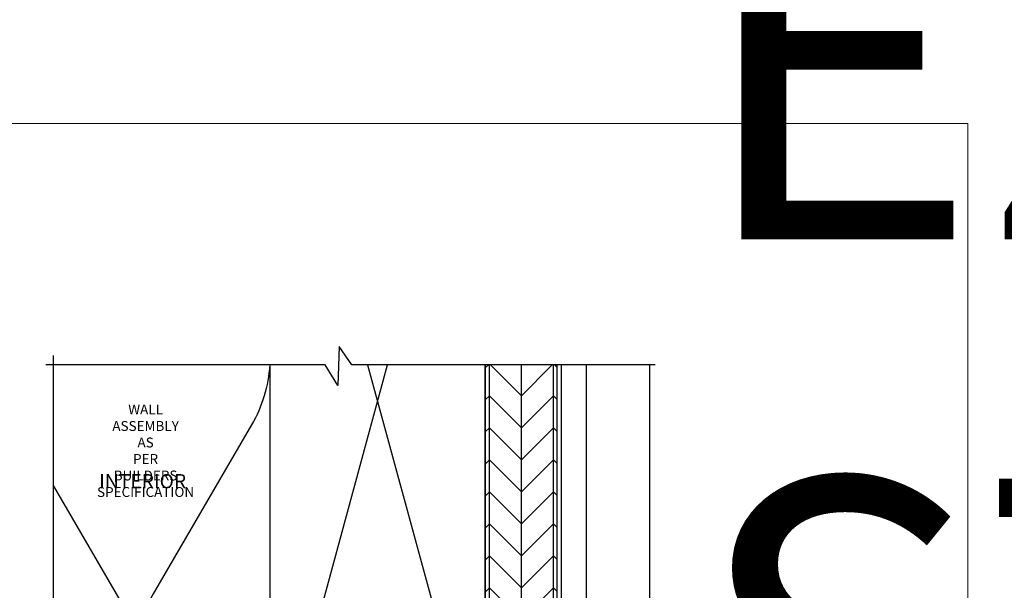
# Model space of a CAD drawing. Units: millimetres. Extents: x -6 to 226, y 320 to 426.
# Drawn here: x -2 to 4, y 360 to 364 of the extents above; entities that cross this region are included whole.
import ezdxf
from ezdxf.enums import TextEntityAlignment as Align

# ---------------------------------------------------------------- set-up
doc = ezdxf.new("R2018")
doc.units = ezdxf.units.MM
doc.linetypes.add('DASHED2', pattern=[0.375, 0.25, -0.125])
for name, color, linetype, lineweight in [('border', 4, 'Continuous', 20), ('Dim', 8, 'Continuous', 30), ('OTHER MATERIAL', 8, 'Continuous', 30)]:
    doc.layers.add(name, color=color, linetype=linetype, lineweight=lineweight)
doc.layers.add('TEXT', color=6, linetype='Continuous')
doc.styles.add('DIM', font='simplex.shx')
doc.styles.add('EZ-Metric', font='simplex.shx', dxfattribs={"height": 0.0787})
doc.styles.get("Standard").update_dxf_attribs({"font": 'arial.ttf'})

# ---------------------------------------------------------------- blocks, each defined once
blk = doc.blocks.new('TITLEBLOCK')
at = {"layer": 'border', "color": 4}
blk.add_lwpolyline([(260.35, -3.62), (-6.35, -3.62), (-6.35, 199.58), (260.35, 199.58)], close=True, dxfattribs=at)
at = {"layer": 'TEXT', "color": 2, "lineweight": 30, "flags": 104}
blk.add_attdef('DESCRIPTION', text='', height=2.54, dxfattribs=at).set_placement((211.52, 16.67), align=Align.MIDDLE_CENTER)
at = {"layer": 'TEXT', "color": 3, "linetype": 'Continuous', "ltscale": 2, "style": 'DIM'}
for tag, p in [('SCALE', (226.92, 8.79)), ('DATEDWN', (226.91, 4.31))]:
    blk.add_attdef(tag, text='', height=1.58, dxfattribs=at).set_placement(p, align=Align.TOP_CENTER)
at = {"layer": 'TEXT', "color": 2, "linetype": 'Continuous', "ltscale": 2, "style": 'DIM'}
blk.add_attdef('DWGNUMBER', text='', height=2.54, dxfattribs=at).set_placement((247.47, 1.31), align=Align.MIDDLE)

msp = doc.modelspace()

# ---------------------------------------------------------------- hatches: boundary and pattern name
at = {"layer": 'OTHER MATERIAL', "ltscale": 5}
h = msp.add_hatch(dxfattribs=at)
h.set_pattern_fill('HWPLY3E1', color=256, scale=0.15748, angle=90, pattern_type=2)
h.set_pattern_definition([(90, (-3.41391, 364.71483), (-0.2227104, 1e-17), []), (135, (-3.41391, 364.71483), (1e-17, 0.2227104), [0.31496, -0.31496]), (45, (-3.41391, 364.71483), (7e-17, 0.2227104), [0.31496, -0.31496])])
h.paths.add_polyline_path([(1.28901, 359.2604), (0.7892, 359.2604), (0.78921, 358.08405), (1.28901, 358.08408)])
h.paths.add_polyline_path([(1.28901, 361.59001), (0.78918, 361.59001), (0.7892, 359.3424), (1.28901, 359.3424)])

# ---------------------------------------------------------------- linework, layer by layer
at = {"layer": 'Dim', "linetype": 'Continuous'}
for points in [[(-2.21723, 357.52639), (-2.21723, 359.51411), (-2.34583, 359.60089), (-2.073, 359.61073), (-2.21723, 359.69967), (-2.21723, 361.65602)], [(1.97159, 361.59001), (-0.14134, 361.59001), (-0.22811, 361.71861), (-0.23795, 361.44578), (-0.32689, 361.59001), (-2.2711, 361.59001)]]:
    msp.add_lwpolyline(points, dxfattribs=at)
at = {"layer": 'OTHER MATERIAL'}
for p, q in [((-0.71082, 358.58388), (0.10904, 361.59001)), ((-0.03067, 361.59001), (0.78918, 358.58388))]:
    msp.add_line(p, q, dxfattribs=at)
at = {"layer": 'OTHER MATERIAL', "linetype": 'DASHED2', "const_width": 0.00984}
msp.add_lwpolyline([(1.3187, 361.59001), (1.3187, 358.0544), (-2.19755, 358.0544)], dxfattribs=at)
at = {"layer": 'OTHER MATERIAL'}
for points in [[(-0.71244, 361.59001, -0.1177244), (-0.83859, 361.17203), (-1.52306, 359.99709, 0.6002785), (-0.6505, 358.58582)], [(-2.21723, 358.66133, 0.4494338), (-1.77862, 359.99709), (-2.21723, 360.75)]]:
    msp.add_lwpolyline(points, format="xyb", dxfattribs=at)
for points in [[(-0.71082, 361.59001), (-0.71082, 358.58388), (0.78918, 358.58388), (0.78918, 361.59001)], [(0.78918, 361.59001), (0.78921, 358.08405), (1.28901, 358.08408), (1.28901, 361.59001)], [(1.93222, 361.59001), (1.93222, 358.22958), (1.49452, 358.22958), (1.49452, 361.59001)]]:
    msp.add_lwpolyline(points, dxfattribs=at)

# ---------------------------------------------------------------- block references
ref = msp.add_blockref('TITLEBLOCK', (-6.1, 364.30751), dxfattribs=dict(xscale=0.03937, yscale=0.03937, zscale=0.03937))
lines = msp.add_mtext('EZ 60 PERFORATED VENTED\\PSTARTER STRIP (VINYL) DETAIL', dxfattribs={"layer": 'TEXT', "color": 2, "insert": (2.22761, 364.96401), "char_height": 2.5, "attachment_point": 1})
ref.add_attrib('DESCRIPTION', '', (2.22761, 364.96401), dxfattribs={"flags": 104}).embed_mtext(lines)
at = {"xscale": 0.03937, "yscale": 0.03937, "zscale": 0.03937}
msp.add_blockref('TITLEBLOCK', (-6.1, 355.41143), dxfattribs=at)

# ---------------------------------------------------------------- texts
at = {"layer": 'Dim', "insert": (-1.5766, 361.31404), "char_height": 0.0688975, "width": 6.9532705895214e-310, "attachment_point": 2, "style": 'EZ-Metric'}
msp.add_mtext('WALL ASSEMBLY AS\\PPER BUILDERS\\PSPECIFICATION', dxfattribs=at)
at = {"layer": 'Dim', "insert": (-1.59683, 360.76824), "char_height": 0.098425, "width": 6.9532705895214e-310, "attachment_point": 5, "style": 'EZ-Metric', "bg_fill": 16, "box_fill_scale": 1.5, "bg_fill_color": 256, "bg_fill_transparency": 0}
msp.add_mtext('INTERIOR', dxfattribs=at)

doc.saveas('drawing.dxf')
